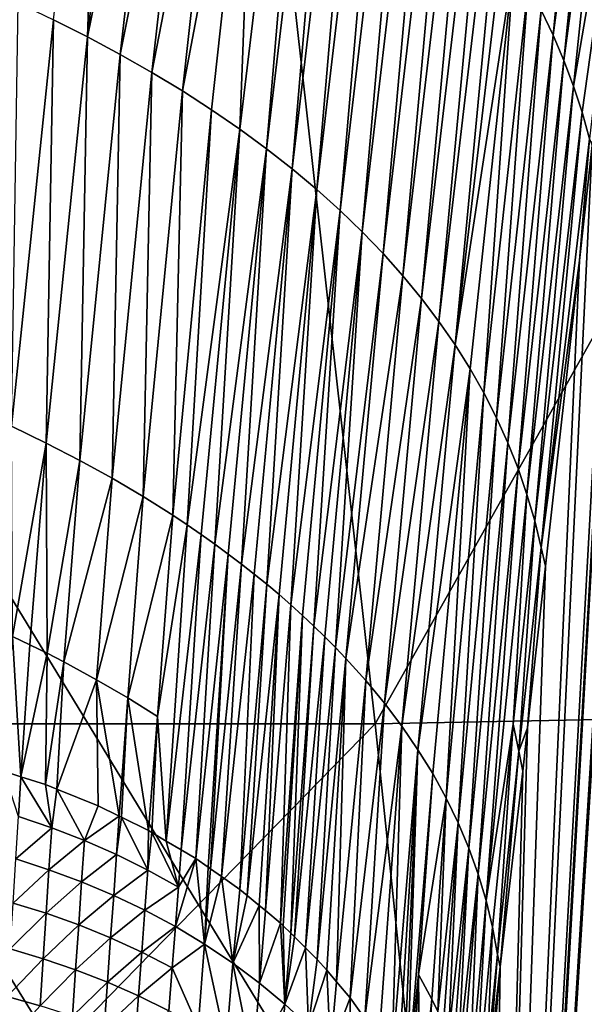
# Model space of a CAD drawing. Extents: x -50.2 to 49.8, y -35.4 to 12.5.
# Drawn here: x 0.5 to 1.2, y -14.5 to -13.2 of the extents above; entities that cross this region are included whole.
import ezdxf

# ---------------------------------------------------------------- set-up
doc = ezdxf.new("R2010")
doc.units = 0
doc.header["$MEASUREMENT"] = 0
doc.layers.add('L2', color=7, linetype='Continuous')
doc.layers.add('L3', color=7, linetype='Continuous')

msp = doc.modelspace()

# ---------------------------------------------------------------- linework, layer by layer
at = {"layer": 'L2', "color": 7}
for points in [[(12.49574, -33.708, 237.4741), (-2.505023, -9.126318, 145.734), (-0.171365, -9.111433, 145.6784)], [(12.49574, -33.708, 237.4741), (-0.171365, -9.111433, 145.6784), (0.617483, -9.113135, 145.6847)], [(0.617483, -9.113135, 145.6847), (2.535508, -9.133626, 145.7612), (12.49574, -33.708, 237.4741)], [(-2.878037, -9.133389, 145.7603), (-2.505023, -9.126318, 145.734), (12.49574, -33.708, 237.4741)], [(12.49574, -33.708, 237.4741), (-4.768281, -9.169223, 145.8941), (-2.878037, -9.133389, 145.7603)], [(12.49574, -33.708, 237.4741), (-5.575419, -9.194735, 145.9893), (-4.768281, -9.169223, 145.8941)], [(-7.08847, -9.242559, 146.1678), (-5.575419, -9.194735, 145.9893), (12.49574, -33.708, 237.4741)], [(12.49574, -33.708, 237.4741), (-7.850276, -9.273202, 146.2821), (-7.08847, -9.242559, 146.1678)], [(12.49574, -33.708, 237.4741), (-8.25632, -9.29307, 146.3563), (-7.850276, -9.273202, 146.2821)], [(-9.587045, -9.358183, 146.5993), (-8.25632, -9.29307, 146.3563), (12.49574, -33.708, 237.4741)], [(12.49574, -33.708, 237.4741), (-10.14257, -9.385365, 146.7007), (-9.587045, -9.358183, 146.5993)], [(12.49574, -33.708, 237.4741), (-10.91247, -9.429877, 146.8668), (-10.14257, -9.385365, 146.7007)], [(-11.57271, -9.474249, 147.0325), (-10.91247, -9.429877, 146.8668), (12.49574, -33.708, 237.4741)], [(12.49574, -33.708, 237.4741), (-12.23307, -9.518629, 147.1981), (-11.57271, -9.474249, 147.0325)], [(12.49574, -33.708, 237.4741), (-13.29804, -9.590202, 147.4652), (-12.23307, -9.518629, 147.1981)], [(-13.55166, -9.609274, 147.5364), (-13.29804, -9.590202, 147.4652), (12.49574, -33.708, 237.4741)], [(-13.55166, -9.609274, 147.5364), (12.49574, -33.708, 237.4741), (-14.85524, -9.713611, 147.9258)], [(-14.85524, -9.713611, 147.9258), (12.49574, -33.708, 237.4741), (8.926974, -33.91768, 238.2566)], [(-14.85524, -9.713611, 147.9258), (8.926974, -33.91768, 238.2566), (5.307857, -34.05812, 238.7807)], [(5.307857, -34.05812, 238.7807), (1.658418, -34.12854, 239.0435), (-14.85524, -9.713611, 147.9258)], [(-14.85524, -9.713611, 147.9258), (1.658418, -34.12854, 239.0435), (-2.001147, -34.12854, 239.0435)], [(0.639129, -11.74704, 216.6655), (0.903629, -14.11347, 223.3799), (2.25434, -11.71585, 216.5491)], [(2.25434, -11.71585, 216.5491), (0.903629, -14.11347, 223.3799), (3.045953, -14.07211, 223.2255)], [(-0.98057, -11.74705, 216.6655), (-1.244649, -14.11349, 223.38), (0.639129, -11.74704, 216.6655)], [(0.639129, -11.74704, 216.6655), (-1.244649, -14.11349, 223.38), (0.903629, -14.11347, 223.3799)], [(0.903629, -14.11347, 223.3799), (1.159675, -16.57423, 229.8342), (3.045953, -14.07211, 223.2255)], [(3.045953, -14.07211, 223.2255), (1.159675, -16.57423, 229.8342), (3.812268, -16.52301, 229.6431)], [(-1.244649, -14.11349, 223.38), (-1.500288, -16.57425, 229.8343), (0.903629, -14.11347, 223.3799)], [(0.903629, -14.11347, 223.3799), (-1.500288, -16.57425, 229.8343), (1.159675, -16.57423, 229.8342)]]:
    msp.add_3dface(points, dxfattribs=at)
at = {"layer": 'L3', "color": 250}
for points in [[(0.023164, -33.41443, 236.3784), (2.236059, -9.412309, 146.8013), (-0.171365, -9.396134, 146.7409)], [(2.624504, -33.39272, 236.2974), (2.236059, -9.412309, 146.8013), (0.023164, -33.41443, 236.3784)], [(1.03367, -16.48105, 149.1153), (1.292091, -12.31554, 144.9818), (1.300399, -12.2339, 145.044)], [(1.03367, -16.48105, 149.1153), (1.300399, -12.2339, 145.044), (1.172186, -16.18235, 154.1176)], [(0.731148, -13.35684, 142.8086), (0.75234, -12.81392, 143.4342), (0.855589, -12.31635, 144.0732)], [(0.731148, -13.35684, 142.8086), (0.855589, -12.31635, 144.0732), (0.765337, -13.38191, 142.823)], [(0.765337, -13.38191, 142.823), (0.855589, -12.31635, 144.0732), (0.888856, -12.34174, 144.0886)], [(1.24096, -12.80399, 144.5467), (1.292091, -12.31554, 144.9818), (1.03367, -16.48105, 149.1153)], [(0.765337, -13.38191, 142.823), (0.888856, -12.34174, 144.0886), (0.798018, -13.4075, 142.8391)], [(0.798018, -13.4075, 142.8391), (0.888856, -12.34174, 144.0886), (0.920782, -12.3676, 144.1055)], [(0.798018, -13.4075, 142.8391), (0.920782, -12.3676, 144.1055), (0.829193, -13.43362, 142.8568)], [(0.829193, -13.43362, 142.8568), (0.920782, -12.3676, 144.1055), (0.951368, -12.39393, 144.1239)], [(0.829193, -13.43362, 142.8568), (0.951368, -12.39393, 144.1239), (0.858863, -13.46027, 142.8763)], [(0.858863, -13.46027, 142.8763), (0.951368, -12.39393, 144.1239), (0.980614, -12.42073, 144.1439)], [(0.858863, -13.46027, 142.8763), (0.980614, -12.42073, 144.1439), (0.887027, -13.48745, 142.8974)], [(0.887027, -13.48745, 142.8974), (0.980614, -12.42073, 144.1439), (1.00852, -12.44799, 144.1653)], [(0.887027, -13.48745, 142.8974), (1.00852, -12.44799, 144.1653), (0.913684, -13.51515, 142.9202)], [(0.913684, -13.51515, 142.9202), (1.00852, -12.44799, 144.1653), (1.035085, -12.47572, 144.1882)], [(0.913684, -13.51515, 142.9202), (1.035085, -12.47572, 144.1882), (0.938833, -13.54337, 142.9447)], [(0.938833, -13.54337, 142.9447), (1.035085, -12.47572, 144.1882), (1.06031, -12.50392, 144.2126)], [(0.938833, -13.54337, 142.9447), (1.06031, -12.50392, 144.2126), (0.962471, -13.57213, 142.9709)], [(0.962471, -13.57213, 142.9709), (1.06031, -12.50392, 144.2126), (1.084195, -12.53259, 144.2385)], [(0.962471, -13.57213, 142.9709), (1.084195, -12.53259, 144.2385), (0.984593, -13.60142, 142.9988)], [(0.984593, -13.60142, 142.9988), (1.084195, -12.53259, 144.2385), (1.106738, -12.56173, 144.2659)], [(0.984593, -13.60142, 142.9988), (1.106738, -12.56173, 144.2659), (1.005195, -13.63123, 143.0284)], [(1.005195, -13.63123, 143.0284), (1.106738, -12.56173, 144.2659), (1.127939, -12.59134, 144.2949)], [(1.005195, -13.63123, 143.0284), (1.127939, -12.59134, 144.2949), (1.080065, -13.14359, 143.6992)], [(1.114725, -13.20551, 143.7657), (1.183487, -12.68298, 144.3907), (1.129909, -13.23722, 143.8013)], [(1.129909, -13.23722, 143.8013), (1.183487, -12.68298, 144.3907), (1.199314, -12.71447, 144.4256)], [(0.494162, -13.21758, 142.758), (0.555237, -12.69773, 143.3915), (0.537475, -13.23945, 142.7621)], [(0.537475, -13.23945, 142.7621), (0.555237, -12.69773, 143.3915), (0.597514, -12.71997, 143.3969)], [(0.537475, -13.23945, 142.7621), (0.597514, -12.71997, 143.3969), (0.638361, -12.74271, 143.4038)], [(1.129909, -13.23722, 143.8013), (1.199314, -12.71447, 144.4256), (1.143661, -13.26944, 143.8386)], [(1.143661, -13.26944, 143.8386), (1.199314, -12.71447, 144.4256), (1.213797, -12.74643, 144.462)], [(0.638361, -12.74271, 143.4038), (0.579254, -13.26187, 142.768), (0.537475, -13.23945, 142.7621)], [(0.579254, -13.26187, 142.768), (0.638361, -12.74271, 143.4038), (0.677781, -12.76595, 143.4123)], [(1.143661, -13.26944, 143.8386), (1.213797, -12.74643, 144.462), (1.155979, -13.30215, 143.8775)], [(1.155979, -13.30215, 143.8775), (1.213797, -12.74643, 144.462), (1.240128, -12.81194, 144.5396)], [(0.677781, -12.76595, 143.4123), (0.619506, -13.28481, 142.7756), (0.579254, -13.26187, 142.768)], [(0.619506, -13.28481, 142.7756), (0.677781, -12.76595, 143.4123), (0.715773, -12.78969, 143.4225)], [(0.715773, -12.78969, 143.4225), (0.658236, -13.30829, 142.7849), (0.619506, -13.28481, 142.7756)], [(0.715773, -12.78969, 143.4225), (0.75234, -12.81392, 143.4342), (0.658236, -13.30829, 142.7849)], [(1.03059, -16.48882, 149.0082), (1.240128, -12.81194, 144.5396), (1.24096, -12.80399, 144.5467)], [(1.03059, -16.48882, 149.0082), (1.24096, -12.80399, 144.5467), (1.03367, -16.48105, 149.1153)], [(1.227451, -12.93304, 144.4317), (1.240128, -12.81194, 144.5396), (1.03059, -16.48882, 149.0082)], [(1.155979, -13.30215, 143.8775), (1.240128, -12.81194, 144.5396), (1.166864, -13.33537, 143.9179)], [(1.166864, -13.33537, 143.9179), (1.240128, -12.81194, 144.5396), (1.176313, -13.36908, 143.96)], [(0.695448, -13.3323, 142.7959), (0.658236, -13.30829, 142.7849), (0.75234, -12.81392, 143.4342)], [(0.695448, -13.3323, 142.7959), (0.75234, -12.81392, 143.4342), (0.731148, -13.35684, 142.8086)], [(1.179451, -13.37753, 143.9708), (1.227451, -12.93304, 144.4317), (1.03059, -16.48882, 149.0082)], [(1.024272, -13.66159, 143.0597), (1.005195, -13.63123, 143.0284), (1.080065, -13.14359, 143.6992)], [(1.024272, -13.66159, 143.0597), (1.080065, -13.14359, 143.6992), (1.041818, -13.69247, 143.0927)], [(1.041818, -13.69247, 143.0927), (1.080065, -13.14359, 143.6992), (1.09811, -13.1743, 143.7316)], [(1.041818, -13.69247, 143.0927), (1.09811, -13.1743, 143.7316), (1.057827, -13.7239, 143.1274)], [(1.057827, -13.7239, 143.1274), (1.09811, -13.1743, 143.7316), (1.114725, -13.20551, 143.7657)], [(0.494162, -13.21758, 142.758), (0.440766, -13.73473, 142.1158), (0.449311, -13.19624, 142.7555)], [(1.057827, -13.7239, 143.1274), (1.114725, -13.20551, 143.7657), (1.072293, -13.75586, 143.1639)], [(1.072293, -13.75586, 143.1639), (1.114725, -13.20551, 143.7657), (1.129909, -13.23722, 143.8013)], [(0.494162, -13.21758, 142.758), (0.485151, -13.75624, 142.1188), (0.440766, -13.73473, 142.1158)], [(0.537475, -13.23945, 142.7621), (0.485151, -13.75624, 142.1188), (0.494162, -13.21758, 142.758)], [(0.537475, -13.23945, 142.7621), (0.527831, -13.77834, 142.1236), (0.485151, -13.75624, 142.1188)], [(0.579254, -13.26187, 142.768), (0.527831, -13.77834, 142.1236), (0.537475, -13.23945, 142.7621)], [(1.072293, -13.75586, 143.1639), (1.129909, -13.23722, 143.8013), (1.085213, -13.78836, 143.2021)], [(1.085213, -13.78836, 143.2021), (1.129909, -13.23722, 143.8013), (1.143661, -13.26944, 143.8386)], [(0.579254, -13.26187, 142.768), (0.568838, -13.80102, 142.1304), (0.527831, -13.77834, 142.1236)], [(0.619506, -13.28481, 142.7756), (0.568838, -13.80102, 142.1304), (0.579254, -13.26187, 142.768)], [(1.085213, -13.78836, 143.2021), (1.143661, -13.26944, 143.8386), (1.096579, -13.82141, 143.242)], [(1.096579, -13.82141, 143.242), (1.143661, -13.26944, 143.8386), (1.155979, -13.30215, 143.8775)], [(0.619506, -13.28481, 142.7756), (0.608203, -13.82428, 142.139), (0.568838, -13.80102, 142.1304)], [(0.658236, -13.30829, 142.7849), (0.608203, -13.82428, 142.139), (0.619506, -13.28481, 142.7756)], [(0.645953, -13.8481, 142.1494), (0.608203, -13.82428, 142.139), (0.658236, -13.30829, 142.7849)], [(0.645953, -13.8481, 142.1494), (0.658236, -13.30829, 142.7849), (0.695448, -13.3323, 142.7959)], [(1.096579, -13.82141, 143.242), (1.155979, -13.30215, 143.8775), (1.106389, -13.855, 143.2837)], [(1.106389, -13.855, 143.2837), (1.155979, -13.30215, 143.8775), (1.166864, -13.33537, 143.9179)], [(0.645953, -13.8481, 142.1494), (0.695448, -13.3323, 142.7959), (0.664229, -13.86022, 142.1552)], [(0.664229, -13.86022, 142.1552), (0.695448, -13.3323, 142.7959), (0.731148, -13.35684, 142.8086)], [(1.106389, -13.855, 143.2837), (1.166864, -13.33537, 143.9179), (1.11464, -13.88914, 143.3271)], [(1.166864, -13.33537, 143.9179), (1.176313, -13.36908, 143.96), (1.11464, -13.88914, 143.3271)], [(0.664229, -13.86022, 142.1552), (0.731148, -13.35684, 142.8086), (0.682109, -13.87248, 142.1615)], [(0.682109, -13.87248, 142.1615), (0.731148, -13.35684, 142.8086), (0.699596, -13.88487, 142.1683)], [(0.731148, -13.35684, 142.8086), (0.765337, -13.38191, 142.823), (0.699596, -13.88487, 142.1683)], [(1.11464, -13.88914, 143.3271), (1.176313, -13.36908, 143.96), (1.163623, -13.52411, 143.8188)], [(1.176313, -13.36908, 143.96), (1.179451, -13.37753, 143.9708), (1.163623, -13.52411, 143.8188)], [(0.716692, -13.89741, 142.1755), (0.699596, -13.88487, 142.1683), (0.765337, -13.38191, 142.823)], [(0.716692, -13.89741, 142.1755), (0.765337, -13.38191, 142.823), (0.733398, -13.91008, 142.1831)], [(0.733398, -13.91008, 142.1831), (0.765337, -13.38191, 142.823), (0.798018, -13.4075, 142.8391)], [(1.03059, -16.48882, 149.0082), (1.163623, -13.52411, 143.8188), (1.179451, -13.37753, 143.9708)], [(0.733398, -13.91008, 142.1831), (0.798018, -13.4075, 142.8391), (0.749715, -13.92288, 142.1912)], [(0.749715, -13.92288, 142.1912), (0.798018, -13.4075, 142.8391), (0.765646, -13.93582, 142.1997)], [(0.798018, -13.4075, 142.8391), (0.829193, -13.43362, 142.8568), (0.765646, -13.93582, 142.1997)], [(0.829193, -13.43362, 142.8568), (0.78119, -13.9489, 142.2086), (0.765646, -13.93582, 142.1997)], [(0.829193, -13.43362, 142.8568), (0.796348, -13.96211, 142.218), (0.78119, -13.9489, 142.2086)], [(0.858863, -13.46027, 142.8763), (0.796348, -13.96211, 142.218), (0.829193, -13.43362, 142.8568)], [(0.858863, -13.46027, 142.8763), (0.811121, -13.97545, 142.2277), (0.796348, -13.96211, 142.218)], [(0.825509, -13.98893, 142.238), (0.811121, -13.97545, 142.2277), (0.858863, -13.46027, 142.8763)], [(0.825509, -13.98893, 142.238), (0.858863, -13.46027, 142.8763), (0.887027, -13.48745, 142.8974)], [(0.887027, -13.48745, 142.8974), (0.839509, -14.00255, 142.2486), (0.825509, -13.98893, 142.238)], [(0.887027, -13.48745, 142.8974), (0.853123, -14.0163, 142.2597), (0.839509, -14.00255, 142.2486)], [(0.913684, -13.51515, 142.9202), (0.853123, -14.0163, 142.2597), (0.887027, -13.48745, 142.8974)], [(0.913684, -13.51515, 142.9202), (0.866349, -14.03018, 142.2712), (0.853123, -14.0163, 142.2597)], [(0.938833, -13.54337, 142.9447), (0.866349, -14.03018, 142.2712), (0.913684, -13.51515, 142.9202)], [(1.03059, -16.48882, 149.0082), (1.120333, -13.91295, 143.3582), (1.163623, -13.52411, 143.8188)], [(1.11464, -13.88914, 143.3271), (1.163623, -13.52411, 143.8188), (1.120333, -13.91295, 143.3582)], [(0.938833, -13.54337, 142.9447), (0.891629, -14.05837, 142.2956), (0.866349, -14.03018, 142.2712)], [(0.962471, -13.57213, 142.9709), (0.891629, -14.05837, 142.2956), (0.938833, -13.54337, 142.9447)], [(0.962471, -13.57213, 142.9709), (0.915331, -14.0871, 142.3217), (0.891629, -14.05837, 142.2956)], [(0.984593, -13.60142, 142.9988), (0.915331, -14.0871, 142.3217), (0.962471, -13.57213, 142.9709)], [(0.984593, -13.60142, 142.9988), (0.937433, -14.11639, 142.3496), (0.915331, -14.0871, 142.3217)], [(1.005195, -13.63123, 143.0284), (0.937433, -14.11639, 142.3496), (0.984593, -13.60142, 142.9988)], [(0.957903, -14.14626, 142.3794), (0.937433, -14.11639, 142.3496), (1.005195, -13.63123, 143.0284)], [(0.957903, -14.14626, 142.3794), (1.005195, -13.63123, 143.0284), (1.024272, -13.66159, 143.0597)], [(1.024272, -13.66159, 143.0597), (0.97671, -14.1767, 142.411), (0.957903, -14.14626, 142.3794)], [(1.024272, -13.66159, 143.0597), (0.993823, -14.20774, 142.4445), (0.97671, -14.1767, 142.411)], [(1.041818, -13.69247, 143.0927), (0.993823, -14.20774, 142.4445), (1.024272, -13.66159, 143.0597)], [(1.041818, -13.69247, 143.0927), (1.00921, -14.23938, 142.4799), (0.993823, -14.20774, 142.4445)], [(1.057827, -13.7239, 143.1274), (1.00921, -14.23938, 142.4799), (1.041818, -13.69247, 143.0927)], [(1.057827, -13.7239, 143.1274), (1.022841, -14.27164, 142.5173), (1.00921, -14.23938, 142.4799)], [(1.072293, -13.75586, 143.1639), (1.022841, -14.27164, 142.5173), (1.057827, -13.7239, 143.1274)], [(0.485151, -13.75624, 142.1188), (0.441981, -14.00207, 141.7898), (0.440766, -13.73473, 142.1158)], [(0.485151, -13.75624, 142.1188), (0.464319, -14.01276, 141.7911), (0.441981, -14.00207, 141.7898)], [(0.486182, -14.02363, 141.793), (0.464319, -14.01276, 141.7911), (0.485151, -13.75624, 142.1188)], [(0.527831, -13.77834, 142.1236), (0.486182, -14.02363, 141.793), (0.485151, -13.75624, 142.1188)], [(1.072293, -13.75586, 143.1639), (1.034686, -14.30452, 142.5567), (1.022841, -14.27164, 142.5173)], [(1.085213, -13.78836, 143.2021), (1.034686, -14.30452, 142.5567), (1.072293, -13.75586, 143.1639)], [(0.527831, -13.77834, 142.1236), (0.507578, -14.03466, 141.7953), (0.486182, -14.02363, 141.793)], [(0.568838, -13.80102, 142.1304), (0.507578, -14.03466, 141.7953), (0.527831, -13.77834, 142.1236)], [(1.085213, -13.78836, 143.2021), (1.044719, -14.33803, 142.5981), (1.034686, -14.30452, 142.5567)], [(1.096579, -13.82141, 143.242), (1.044719, -14.33803, 142.5981), (1.085213, -13.78836, 143.2021)], [(0.568838, -13.80102, 142.1304), (0.549011, -14.05719, 141.8016), (0.507578, -14.03466, 141.7953)], [(0.608203, -13.82428, 142.139), (0.549011, -14.05719, 141.8016), (0.568838, -13.80102, 142.1304)], [(0.58869, -14.08034, 141.8098), (0.549011, -14.05719, 141.8016), (0.608203, -13.82428, 142.139)], [(0.58869, -14.08034, 141.8098), (0.608203, -13.82428, 142.139), (0.645953, -13.8481, 142.1494)], [(1.096579, -13.82141, 143.242), (1.078934, -14.11384, 142.9635), (1.044719, -14.33803, 142.5981)], [(1.106389, -13.855, 143.2837), (1.078934, -14.11384, 142.9635), (1.096579, -13.82141, 143.242)], [(0.645953, -13.8481, 142.1494), (0.626677, -14.10408, 141.82), (0.58869, -14.08034, 141.8098)], [(0.664229, -13.86022, 142.1552), (0.626677, -14.10408, 141.82), (0.645953, -13.8481, 142.1494)], [(0.664229, -13.86022, 142.1552), (0.63777, -14.26246, 141.6318), (0.626677, -14.10408, 141.82)], [(0.682109, -13.87248, 142.1615), (0.63777, -14.26246, 141.6318), (0.664229, -13.86022, 142.1552)], [(1.106389, -13.855, 143.2837), (1.08642, -14.14825, 143.0077), (1.078934, -14.11384, 142.9635)], [(1.11464, -13.88914, 143.3271), (1.08642, -14.14825, 143.0077), (1.106389, -13.855, 143.2837)], [(0.682109, -13.87248, 142.1615), (0.656599, -14.27359, 141.64), (0.63777, -14.26246, 141.6318)], [(0.682109, -13.87248, 142.1615), (0.699596, -13.88487, 142.1683), (0.656599, -14.27359, 141.64)], [(0.656599, -14.27359, 141.64), (0.699596, -13.88487, 142.1683), (0.675384, -14.28469, 141.6482)], [(0.675384, -14.28469, 141.6482), (0.699596, -13.88487, 142.1683), (0.716692, -13.89741, 142.1755)], [(1.11464, -13.88914, 143.3271), (1.097463, -14.11837, 143.1149), (1.08642, -14.14825, 143.0077)], [(1.120333, -13.91295, 143.3582), (1.097463, -14.11837, 143.1149), (1.11464, -13.88914, 143.3271)], [(0.716692, -13.89741, 142.1755), (0.691011, -14.29567, 141.6562), (0.675384, -14.28469, 141.6482)], [(0.691011, -14.29567, 141.6562), (0.716692, -13.89741, 142.1755), (0.693951, -14.29774, 141.6577)], [(0.693951, -14.29774, 141.6577), (0.716692, -13.89741, 142.1755), (0.733398, -13.91008, 142.1831)], [(0.693951, -14.29774, 141.6577), (0.733398, -13.91008, 142.1831), (0.707836, -14.30749, 141.6648)], [(0.707836, -14.30749, 141.6648), (0.733398, -13.91008, 142.1831), (0.749715, -13.92288, 142.1912)], [(1.097463, -14.11837, 143.1149), (1.120333, -13.91295, 143.3582), (1.03059, -16.48882, 149.0082)], [(0.707836, -14.30749, 141.6648), (0.749715, -13.92288, 142.1912), (0.731458, -14.32408, 141.677)], [(0.749715, -13.92288, 142.1912), (0.765646, -13.93582, 142.1997), (0.731458, -14.32408, 141.677)], [(0.765646, -13.93582, 142.1997), (0.740625, -14.3317, 141.6826), (0.731458, -14.32408, 141.677)], [(0.765646, -13.93582, 142.1997), (0.78119, -13.9489, 142.2086), (0.740625, -14.3317, 141.6826)], [(0.78119, -13.9489, 142.2086), (0.756093, -14.34455, 141.6919), (0.740625, -14.3317, 141.6826)], [(0.78119, -13.9489, 142.2086), (0.763867, -14.35101, 141.6966), (0.756093, -14.34455, 141.6919)], [(0.796348, -13.96211, 142.218), (0.763867, -14.35101, 141.6966), (0.78119, -13.9489, 142.2086)], [(0.796348, -13.96211, 142.218), (0.782956, -14.36686, 141.7082), (0.763867, -14.35101, 141.6966)], [(0.811121, -13.97545, 142.2277), (0.782956, -14.36686, 141.7082), (0.796348, -13.96211, 142.218)], [(0.811121, -13.97545, 142.2277), (0.786661, -14.3705, 141.7109), (0.782956, -14.36686, 141.7082)], [(0.79615, -14.37982, 141.7177), (0.786661, -14.3705, 141.7109), (0.811121, -13.97545, 142.2277)], [(0.825509, -13.98893, 142.238), (0.79615, -14.37982, 141.7177), (0.811121, -13.97545, 142.2277)], [(0.800761, -14.38435, 141.721), (0.79615, -14.37982, 141.7177), (0.825509, -13.98893, 142.238)], [(0.825509, -13.98893, 142.238), (0.839509, -14.00255, 142.2486), (0.800761, -14.38435, 141.721)], [(0.431359, -14.17375, 141.566), (0.441981, -14.00207, 141.7898), (0.452827, -14.18062, 141.5712)], [(0.452827, -14.18062, 141.5712), (0.441981, -14.00207, 141.7898), (0.464319, -14.01276, 141.7911)], [(0.839509, -14.00255, 142.2486), (0.814883, -14.39822, 141.7311), (0.800761, -14.38435, 141.721)], [(0.853123, -14.0163, 142.2597), (0.814883, -14.39822, 141.7311), (0.839509, -14.00255, 142.2486)], [(0.486182, -14.02363, 141.793), (0.452827, -14.18062, 141.5712), (0.464319, -14.01276, 141.7911)], [(0.484158, -14.19065, 141.5787), (0.452827, -14.18062, 141.5712), (0.486182, -14.02363, 141.793)], [(0.507578, -14.03466, 141.7953), (0.484158, -14.19065, 141.5787), (0.486182, -14.02363, 141.793)], [(0.853123, -14.0163, 142.2597), (0.829874, -14.41295, 141.7418), (0.814883, -14.39822, 141.7311)], [(0.866349, -14.03018, 142.2712), (0.829874, -14.41295, 141.7418), (0.853123, -14.0163, 142.2597)], [(0.507578, -14.03466, 141.7953), (0.498476, -14.19641, 141.583), (0.484158, -14.19065, 141.5787)], [(0.549011, -14.05719, 141.8016), (0.498476, -14.19641, 141.583), (0.507578, -14.03466, 141.7953)], [(0.866349, -14.03018, 142.2712), (0.841825, -14.42691, 141.7519), (0.829874, -14.41295, 141.7418)], [(0.866349, -14.03018, 142.2712), (0.854355, -14.44153, 141.7625), (0.841825, -14.42691, 141.7519)], [(0.891629, -14.05837, 142.2956), (0.854355, -14.44153, 141.7625), (0.866349, -14.03018, 142.2712)], [(0.549011, -14.05719, 141.8016), (0.551342, -14.2177, 141.5988), (0.498476, -14.19641, 141.583)], [(0.577838, -14.23074, 141.6084), (0.551342, -14.2177, 141.5988), (0.549011, -14.05719, 141.8016)], [(0.577838, -14.23074, 141.6084), (0.549011, -14.05719, 141.8016), (0.58869, -14.08034, 141.8098)], [(0.891629, -14.05837, 142.2956), (0.871784, -14.46189, 141.7773), (0.854355, -14.44153, 141.7625)], [(0.915331, -14.0871, 142.3217), (0.871784, -14.46189, 141.7773), (0.891629, -14.05837, 142.2956)], [(0.58869, -14.08034, 141.8098), (0.580751, -14.23217, 141.6095), (0.577838, -14.23074, 141.6084)], [(0.58869, -14.08034, 141.8098), (0.61522, -14.24914, 141.622), (0.580751, -14.23217, 141.6095)], [(0.626677, -14.10408, 141.82), (0.61522, -14.24914, 141.622), (0.58869, -14.08034, 141.8098)], [(0.915331, -14.0871, 142.3217), (0.890537, -14.48818, 141.7964), (0.871784, -14.46189, 141.7773)], [(0.937433, -14.11639, 142.3496), (0.890537, -14.48818, 141.7964), (0.915331, -14.0871, 142.3217)], [(0.626677, -14.10408, 141.82), (0.619499, -14.25167, 141.6239), (0.61522, -14.24914, 141.622)], [(0.63777, -14.26246, 141.6318), (0.619499, -14.25167, 141.6239), (0.626677, -14.10408, 141.82)], [(1.078934, -14.11384, 142.9635), (1.052918, -14.37218, 142.6416), (1.044719, -14.33803, 142.5981)], [(1.078934, -14.11384, 142.9635), (1.059264, -14.40699, 142.6872), (1.052918, -14.37218, 142.6416)], [(1.08642, -14.14825, 143.0077), (1.059264, -14.40699, 142.6872), (1.078934, -14.11384, 142.9635)], [(0.937433, -14.11639, 142.3496), (0.908453, -14.5133, 141.8146), (0.890537, -14.48818, 141.7964)], [(0.924892, -14.54148, 141.8349), (0.908453, -14.5133, 141.8146), (0.937433, -14.11639, 142.3496)], [(0.924892, -14.54148, 141.8349), (0.937433, -14.11639, 142.3496), (0.957903, -14.14626, 142.3794)], [(1.03059, -16.48882, 149.0082), (1.091146, -14.17358, 143.0411), (1.097463, -14.11837, 143.1149)], [(1.097463, -14.11837, 143.1149), (1.091146, -14.17358, 143.0411), (1.08642, -14.14825, 143.0077)], [(0.957903, -14.14626, 142.3794), (0.932566, -14.55463, 141.8445), (0.924892, -14.54148, 141.8349)], [(0.939688, -14.56684, 141.8533), (0.932566, -14.55463, 141.8445), (0.957903, -14.14626, 142.3794)], [(0.957903, -14.14626, 142.3794), (0.943962, -14.57605, 141.8599), (0.939688, -14.56684, 141.8533)], [(0.957903, -14.14626, 142.3794), (0.97671, -14.1767, 142.411), (0.943962, -14.57605, 141.8599)], [(1.08642, -14.14825, 143.0077), (1.062644, -14.42268, 142.7085), (1.059264, -14.40699, 142.6872)], [(1.091146, -14.17358, 143.0411), (1.062644, -14.42268, 142.7085), (1.08642, -14.14825, 143.0077)], [(0.431359, -14.17375, 141.566), (0.452827, -14.18062, 141.5712), (0.44985, -14.23143, 141.5103)], [(0.958685, -14.43225, 142.0802), (0.943962, -14.57605, 141.8599), (0.97671, -14.1767, 142.411)], [(0.958685, -14.43225, 142.0802), (0.97671, -14.1767, 142.411), (0.993823, -14.20774, 142.4445)], [(1.03059, -16.48882, 149.0082), (1.062644, -14.42268, 142.7085), (1.091146, -14.17358, 143.0411)], [(0.44985, -14.23143, 141.5103), (0.452827, -14.18062, 141.5712), (0.492107, -14.24565, 141.5218)], [(0.452827, -14.18062, 141.5712), (0.484158, -14.19065, 141.5787), (0.492107, -14.24565, 141.5218)], [(0.492107, -14.24565, 141.5218), (0.484158, -14.19065, 141.5787), (0.498476, -14.19641, 141.583)], [(0.492107, -14.24565, 141.5218), (0.498476, -14.19641, 141.583), (0.533769, -14.26175, 141.5347)], [(0.498476, -14.19641, 141.583), (0.551342, -14.2177, 141.5988), (0.533769, -14.26175, 141.5347)], [(0.993823, -14.20774, 142.4445), (0.975464, -14.46341, 142.114), (0.958685, -14.43225, 142.0802)], [(0.993823, -14.20774, 142.4445), (0.983127, -14.47924, 142.1318), (0.975464, -14.46341, 142.114)], [(1.00921, -14.23938, 142.4799), (0.983127, -14.47924, 142.1318), (0.993823, -14.20774, 142.4445)], [(0.533769, -14.26175, 141.5347), (0.551342, -14.2177, 141.5988), (0.577838, -14.23074, 141.6084)], [(0.492107, -14.24565, 141.5218), (0.446441, -14.28524, 141.452), (0.44985, -14.23143, 141.5103)], [(0.533769, -14.26175, 141.5347), (0.577838, -14.23074, 141.6084), (0.574641, -14.27972, 141.5491)], [(0.574641, -14.27972, 141.5491), (0.577838, -14.23074, 141.6084), (0.580751, -14.23217, 141.6095)], [(0.574641, -14.27972, 141.5491), (0.580751, -14.23217, 141.6095), (0.614527, -14.29951, 141.5649)], [(0.580751, -14.23217, 141.6095), (0.61522, -14.24914, 141.622), (0.614527, -14.29951, 141.5649)], [(1.00921, -14.23938, 142.4799), (0.990292, -14.49524, 142.1501), (0.983127, -14.47924, 142.1318)], [(0.996951, -14.51142, 142.169), (0.990292, -14.49524, 142.1501), (1.00921, -14.23938, 142.4799)], [(1.022841, -14.27164, 142.5173), (0.996951, -14.51142, 142.169), (1.00921, -14.23938, 142.4799)], [(0.492107, -14.24565, 141.5218), (0.48858, -14.29888, 141.4639), (0.446441, -14.28524, 141.452)], [(0.533769, -14.26175, 141.5347), (0.48858, -14.29888, 141.4639), (0.492107, -14.24565, 141.5218)], [(0.614527, -14.29951, 141.5649), (0.61522, -14.24914, 141.622), (0.619499, -14.25167, 141.6239)], [(0.614527, -14.29951, 141.5649), (0.619499, -14.25167, 141.6239), (0.653233, -14.32109, 141.5821)], [(0.653233, -14.32109, 141.5821), (0.619499, -14.25167, 141.6239), (0.63777, -14.26246, 141.6318)], [(0.533769, -14.26175, 141.5347), (0.530133, -14.31433, 141.4773), (0.48858, -14.29888, 141.4639)], [(0.574641, -14.27972, 141.5491), (0.530133, -14.31433, 141.4773), (0.533769, -14.26175, 141.5347)], [(0.63777, -14.26246, 141.6318), (0.656599, -14.27359, 141.64), (0.653233, -14.32109, 141.5821)], [(0.653233, -14.32109, 141.5821), (0.656599, -14.27359, 141.64), (0.675384, -14.28469, 141.6482)], [(1.022841, -14.27164, 142.5173), (1.003094, -14.52779, 142.1884), (0.996951, -14.51142, 142.169)], [(1.008712, -14.54433, 142.2085), (1.003094, -14.52779, 142.1884), (1.022841, -14.27164, 142.5173)], [(1.008712, -14.54433, 142.2085), (1.022841, -14.27164, 142.5173), (1.034686, -14.30452, 142.5567)], [(0.48858, -14.29888, 141.4639), (0.442896, -14.34136, 141.396), (0.446441, -14.28524, 141.452)], [(0.574641, -14.27972, 141.5491), (0.570906, -14.33158, 141.4922), (0.530133, -14.31433, 141.4773)], [(0.614527, -14.29951, 141.5649), (0.570906, -14.33158, 141.4922), (0.574641, -14.27972, 141.5491)], [(0.675384, -14.28469, 141.6482), (0.686605, -14.39372, 141.5457), (0.649331, -14.37132, 141.5265)], [(0.675384, -14.28469, 141.6482), (0.649331, -14.37132, 141.5265), (0.653233, -14.32109, 141.5821)], [(0.691011, -14.29567, 141.6562), (0.686605, -14.39372, 141.5457), (0.675384, -14.28469, 141.6482)], [(0.48858, -14.29888, 141.4639), (0.484916, -14.3544, 141.4082), (0.442896, -14.34136, 141.396)], [(0.530133, -14.31433, 141.4773), (0.484916, -14.3544, 141.4082), (0.48858, -14.29888, 141.4639)], [(0.614527, -14.29951, 141.5649), (0.610702, -14.35059, 141.5086), (0.570906, -14.33158, 141.4922)], [(0.653233, -14.32109, 141.5821), (0.610702, -14.35059, 141.5086), (0.614527, -14.29951, 141.5649)], [(0.691011, -14.29567, 141.6562), (0.693951, -14.29774, 141.6577), (0.686605, -14.39372, 141.5457)], [(0.693951, -14.29774, 141.6577), (0.707836, -14.30749, 141.6648), (0.686605, -14.39372, 141.5457)], [(0.530133, -14.31433, 141.4773), (0.52636, -14.36918, 141.422), (0.484916, -14.3544, 141.4082)], [(0.570906, -14.33158, 141.4922), (0.52636, -14.36918, 141.422), (0.530133, -14.31433, 141.4773)], [(0.686605, -14.39372, 141.5457), (0.707836, -14.30749, 141.6648), (0.722347, -14.41769, 141.5662)], [(0.707836, -14.30749, 141.6648), (0.731458, -14.32408, 141.677), (0.722347, -14.41769, 141.5662)], [(1.034686, -14.30452, 142.5567), (1.013798, -14.56107, 142.2291), (1.008712, -14.54433, 142.2085)], [(1.034686, -14.30452, 142.5567), (1.022345, -14.5951, 142.2722), (1.013798, -14.56107, 142.2291)], [(1.044719, -14.33803, 142.5981), (1.022345, -14.5951, 142.2722), (1.034686, -14.30452, 142.5567)], [(0.653233, -14.32109, 141.5821), (0.649331, -14.37132, 141.5265), (0.610702, -14.35059, 141.5086)], [(0.722347, -14.41769, 141.5662), (0.731458, -14.32408, 141.677), (0.740625, -14.3317, 141.6826)], [(0.484916, -14.3544, 141.4082), (0.439216, -14.39968, 141.3423), (0.442896, -14.34136, 141.396)], [(0.570906, -14.33158, 141.4922), (0.567033, -14.3857, 141.4375), (0.52636, -14.36918, 141.422)], [(0.610702, -14.35059, 141.5086), (0.567033, -14.3857, 141.4375), (0.570906, -14.33158, 141.4922)], [(0.740625, -14.3317, 141.6826), (0.756093, -14.34455, 141.6919), (0.722347, -14.41769, 141.5662)], [(1.044719, -14.33803, 142.5981), (1.028685, -14.6299, 142.3178), (1.022345, -14.5951, 142.2722)], [(1.044719, -14.33803, 142.5981), (1.052918, -14.37218, 142.6416), (1.028685, -14.6299, 142.3178)], [(0.610702, -14.35059, 141.5086), (0.606741, -14.40392, 141.4544), (0.567033, -14.3857, 141.4375)], [(0.649331, -14.37132, 141.5265), (0.606741, -14.40392, 141.4544), (0.610702, -14.35059, 141.5086)], [(0.722347, -14.41769, 141.5662), (0.756093, -14.34455, 141.6919), (0.756388, -14.44314, 141.588)], [(0.756093, -14.34455, 141.6919), (0.763867, -14.35101, 141.6966), (0.756388, -14.44314, 141.588)], [(0.756388, -14.44314, 141.588), (0.763867, -14.35101, 141.6966), (0.782956, -14.36686, 141.7082)], [(0.484916, -14.3544, 141.4082), (0.481118, -14.41211, 141.3549), (0.439216, -14.39968, 141.3423)], [(0.52636, -14.36918, 141.422), (0.481118, -14.41211, 141.3549), (0.484916, -14.3544, 141.4082)], [(0.52636, -14.36918, 141.422), (0.522453, -14.42623, 141.3691), (0.481118, -14.41211, 141.3549)], [(0.567033, -14.3857, 141.4375), (0.522453, -14.42623, 141.3691), (0.52636, -14.36918, 141.422)], [(0.649331, -14.37132, 141.5265), (0.645293, -14.42379, 141.4729), (0.606741, -14.40392, 141.4544)], [(0.686605, -14.39372, 141.5457), (0.645293, -14.42379, 141.4729), (0.649331, -14.37132, 141.5265)], [(0.756388, -14.44314, 141.588), (0.782956, -14.36686, 141.7082), (0.788577, -14.46997, 141.611)], [(0.788577, -14.46997, 141.611), (0.782956, -14.36686, 141.7082), (0.786661, -14.3705, 141.7109)], [(0.788577, -14.46997, 141.611), (0.786661, -14.3705, 141.7109), (0.79615, -14.37982, 141.7177)], [(1.046027, -14.53624, 142.5265), (1.028685, -14.6299, 142.3178), (1.052918, -14.37218, 142.6416)], [(1.046027, -14.53624, 142.5265), (1.052918, -14.37218, 142.6416), (1.059264, -14.40699, 142.6872)], [(0.567033, -14.3857, 141.4375), (0.563027, -14.442, 141.385), (0.522453, -14.42623, 141.3691)], [(0.606741, -14.40392, 141.4544), (0.563027, -14.442, 141.385), (0.567033, -14.3857, 141.4375)], [(0.79615, -14.37982, 141.7177), (0.800761, -14.38435, 141.721), (0.788577, -14.46997, 141.611)], [(0.788577, -14.46997, 141.611), (0.800761, -14.38435, 141.721), (0.814883, -14.39822, 141.7311)], [(0.481118, -14.41211, 141.3549), (0.435408, -14.4601, 141.291), (0.439216, -14.39968, 141.3423)], [(0.606741, -14.40392, 141.4544), (0.602647, -14.4594, 141.4025), (0.563027, -14.442, 141.385)], [(0.645293, -14.42379, 141.4729), (0.602647, -14.4594, 141.4025), (0.606741, -14.40392, 141.4544)], [(0.686605, -14.39372, 141.5457), (0.678266, -14.49891, 141.4421), (0.645293, -14.42379, 141.4729)], [(0.713902, -14.52089, 141.4641), (0.678266, -14.49891, 141.4421), (0.686605, -14.39372, 141.5457)], [(0.686605, -14.39372, 141.5457), (0.722347, -14.41769, 141.5662), (0.713902, -14.52089, 141.4641)], [(0.788577, -14.46997, 141.611), (0.814883, -14.39822, 141.7311), (0.818776, -14.49805, 141.635)], [(0.814883, -14.39822, 141.7311), (0.829874, -14.41295, 141.7418), (0.818776, -14.49805, 141.635)], [(0.481118, -14.41211, 141.3549), (0.477192, -14.47193, 141.3039), (0.435408, -14.4601, 141.291)], [(0.522453, -14.42623, 141.3691), (0.477192, -14.47193, 141.3039), (0.481118, -14.41211, 141.3549)], [(0.818776, -14.49805, 141.635), (0.829874, -14.41295, 141.7418), (0.841825, -14.42691, 141.7519)], [(1.048374, -14.54738, 142.5419), (1.046027, -14.53624, 142.5265), (1.059264, -14.40699, 142.6872)], [(1.048374, -14.54738, 142.5419), (1.059264, -14.40699, 142.6872), (1.062644, -14.42268, 142.7085)], [(0.522453, -14.42623, 141.3691), (0.518418, -14.48536, 141.3185), (0.477192, -14.47193, 141.3039)], [(0.563027, -14.442, 141.385), (0.518418, -14.48536, 141.3185), (0.522453, -14.42623, 141.3691)], [(0.645293, -14.42379, 141.4729), (0.641122, -14.47839, 141.4215), (0.602647, -14.4594, 141.4025)], [(0.678266, -14.49891, 141.4421), (0.641122, -14.47839, 141.4215), (0.645293, -14.42379, 141.4729)], [(0.713902, -14.52089, 141.4641), (0.722347, -14.41769, 141.5662), (0.747863, -14.54424, 141.4875)], [(0.722347, -14.41769, 141.5662), (0.756388, -14.44314, 141.588), (0.747863, -14.54424, 141.4875)], [(0.818776, -14.49805, 141.635), (0.841825, -14.42691, 141.7519), (0.846866, -14.52727, 141.6599)], [(0.841825, -14.42691, 141.7519), (0.854355, -14.44153, 141.7625), (0.846866, -14.52727, 141.6599)], [(0.854955, -16.93128, 142.9031), (1.048374, -14.54738, 142.5419), (1.062644, -14.42268, 142.7085)], [(0.854955, -16.93128, 142.9031), (1.062644, -14.42268, 142.7085), (1.03059, -16.48882, 149.0082)], [(0.846866, -14.52727, 141.6599), (0.854355, -14.44153, 141.7625), (0.871784, -14.46189, 141.7773)], [(0.950479, -14.59009, 141.8701), (0.943962, -14.57605, 141.8599), (0.958685, -14.43225, 142.0802)], [(0.958685, -14.43225, 142.0802), (0.96027, -14.61119, 141.8853), (0.950479, -14.59009, 141.8701)], [(0.958685, -14.43225, 142.0802), (0.975464, -14.46341, 142.114), (0.96027, -14.61119, 141.8853)], [(0.563027, -14.442, 141.385), (0.558894, -14.50037, 141.3348), (0.518418, -14.48536, 141.3185)], [(0.602647, -14.4594, 141.4025), (0.558894, -14.50037, 141.3348), (0.563027, -14.442, 141.385)], [(0.747863, -14.54424, 141.4875), (0.756388, -14.44314, 141.588), (0.788577, -14.46997, 141.611)], [(0.431477, -14.52252, 141.2423), (0.435408, -14.4601, 141.291), (0.477192, -14.47193, 141.3039)], [(0.602647, -14.4594, 141.4025), (0.598427, -14.51694, 141.3528), (0.558894, -14.50037, 141.3348)], [(0.641122, -14.47839, 141.4215), (0.598427, -14.51694, 141.3528), (0.602647, -14.4594, 141.4025)], [(0.846866, -14.52727, 141.6599), (0.871784, -14.46189, 141.7773), (0.872748, -14.55747, 141.6857)], [(0.872748, -14.55747, 141.6857), (0.871784, -14.46189, 141.7773), (0.890537, -14.48818, 141.7964)], [(0.96027, -14.61119, 141.8853), (0.975464, -14.46341, 142.114), (0.965333, -14.6221, 141.8932)], [(0.965333, -14.6221, 141.8932), (0.975464, -14.46341, 142.114), (0.983127, -14.47924, 142.1318)], [(0.747863, -14.54424, 141.4875), (0.788577, -14.46997, 141.611), (0.779997, -14.56886, 141.5121)], [(0.779997, -14.56886, 141.5121), (0.788577, -14.46997, 141.611), (0.818776, -14.49805, 141.635)]]:
    msp.add_3dface(points, dxfattribs=at)

doc.saveas('drawing.dxf')
